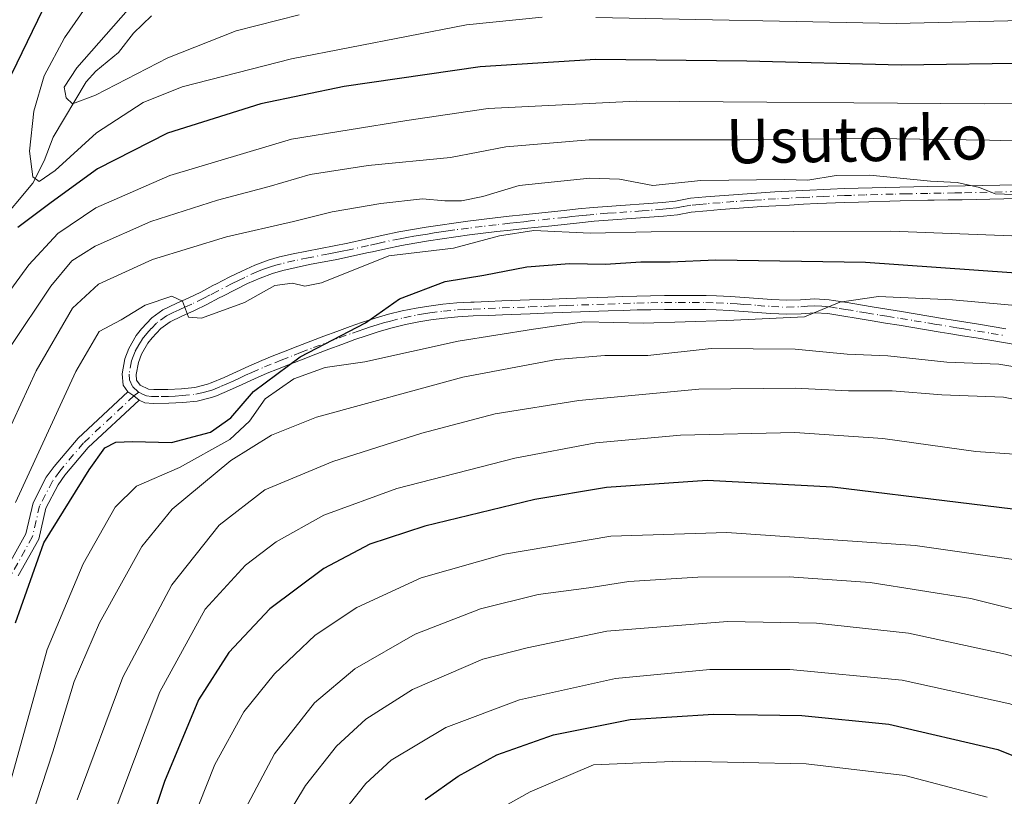
# Model space of a CAD drawing. Units: metres. Extents: x 617129 to 620570, y 4761822 to 4764194.
# Drawn here: x 619640 to 619817, y 4762039 to 4762179 of the extents above; entities that cross this region are included whole.
import ezdxf
from ezdxf.enums import TextEntityAlignment as Align

# ---------------------------------------------------------------- set-up
doc = ezdxf.new("R2010")
doc.units = ezdxf.units.M
doc.header["$MEASUREMENT"] = 0
doc.linetypes.add('DGN Style 4', pattern=[2.6384748266838614, 1.318413404963828, -0.6592067024819142, 0.001648016756204785, -0.6592067024819142])
for name, color, linetype, lineweight in [('Camino Cxs', 7, 'Continuous', 0), ('Camino eje', 30, 'DGN Style 4', 13), ('Corriente natural lineal', 142, 'Continuous', 13), ('Curva de nivel maestra', 30, 'Continuous', 30), ('Curva de nivel normal', 30, 'Continuous', 0), ('Pista no pavimentada Cxs', 111, 'Continuous', 0), ('Pista no pavimentada eje', 91, 'DGN Style 4', 0), ('Texto cartográfico', 7, 'Continuous', 0)]:
    doc.layers.add(name, color=color, linetype=linetype, lineweight=lineweight)
doc.styles.add('Style-Arial', font='txt')

msp = doc.modelspace()

# ---------------------------------------------------------------- linework, layer by layer
at = {"layer": 'Camino Cxs', "color": 7, "linetype": 'Continuous', "lineweight": 0, "extrusion": (-0.1647868396363537, -0.2291213473797177, 0.959348062830986), "elevation": -1192472.623455415, "flags": 128}
msp.add_lwpolyline([(-2277452.405843833, 4056216.724216472), (-2277453.60573269, 4056216.790475519), (-2277454.954054244, 4056216.739806836)], dxfattribs=at)
at = {"layer": 'Camino Cxs', "color": 7, "linetype": 'Continuous', "lineweight": 0}
for points in [[(619637.5701000001, 4762079.610099999, 789.3849000000046), (619641.1901000004, 4762086.130100001, 787.0598999999929), (619642.4700999996, 4762091.6601, 783.9891000000061), (619644.8601000002, 4762096.280099999, 784.434500000003), (619646.2600999996, 4762098.200099999, 783.6040000000066), (619650.6001000004, 4762103.350099999, 780.7617000000029), (619659.5201000003, 4762111.690099999, 771.9380999999995), (619660.6431, 4762110.942299999, 771.9523999999948), (619661.5800999999, 4762110.190099999, 771.9336999999941), (619652.4200999998, 4762101.630100001, 780.678899999999), (619648.2200999996, 4762096.6501, 784.2296000000061), (619646.9801000003, 4762094.950099999, 785.2360000000045), (619644.7901, 4762090.7301, 785.8522999999988), (619643.4901000002, 4762085.1601, 787.9933000000019), (619639.8101000005, 4762078.5101, 789.928)], [(619637.5701000001, 4762079.610099999, 789.3849000000046), (619641.1901000004, 4762086.130100001, 787.0598999999929), (619642.4700999996, 4762091.6601, 783.9891000000061), (619644.8601000002, 4762096.280099999, 784.434500000003), (619646.2600999996, 4762098.200099999, 783.6040000000066), (619650.6001000004, 4762103.350099999, 780.7617000000029), (619659.5201000003, 4762111.690099999, 771.9380999999995)], [(619661.5800999999, 4762110.190099999, 771.9336999999941), (619652.4200999998, 4762101.630100001, 780.678899999999), (619648.2200999996, 4762096.6501, 784.2296000000061), (619646.9801000003, 4762094.950099999, 785.2360000000045), (619644.7901, 4762090.7301, 785.8522999999988), (619643.4901000002, 4762085.1601, 787.9933000000019), (619639.8101000005, 4762078.5101, 789.928)]]:
    msp.add_polyline3d(points, dxfattribs=at)
at = {"layer": 'Camino eje', "color": 30, "linetype": 'DGN Style 4', "lineweight": 13}
msp.add_polyline3d([(619661.5307, 4762111.595899999, 771.7407999999997), (619660.6431, 4762110.942299999, 771.9523999999948), (619651.5487000003, 4762102.458100001, 780.2535999999964), (619647.2755000005, 4762097.3913, 783.4073999999965), (619645.9568999996, 4762095.583699999, 784.7048999999971), (619643.6557, 4762091.149300001, 784.9437999999938), (619642.3592999997, 4762085.595100001, 787.0776000000043), (619638.7287, 4762079.034299999, 789.5884999999981)], dxfattribs=at)
at = {"layer": 'Corriente natural lineal', "color": 142, "linetype": 'Continuous', "lineweight": 13}
msp.add_polyline3d([(619635.9574999996, 4762141.546499999, 748.8111999999965), (619642.4397, 4762149.233300001, 746.1790000000037), (619644.4467000002, 4762153.2323, 745.0025000000023), (619646.1017000005, 4762157.494700001, 743.2584999999963), (619652.0299000005, 4762167.484099999, 740.366599999994), (619653.8081, 4762169.4321, 740.5387999999948), (619657.8466999996, 4762172.757900001, 739.6532000000007), (619660.5453000005, 4762176.2667, 739.8010000000068), (619663.8025000002, 4762179.3573, 738.8828999999969)], dxfattribs=at)
at = {"layer": 'Curva de nivel maestra', "color": 30, "linetype": 'Continuous', "lineweight": 30, "flags": 128}
for points, elevation in [([(619638.6699999999, 4762168.950099999), (619645.1799999997, 4762182.460100001)], 750), ([(619954.5, 4762157.4101), (619943.0999999996, 4762160.0001), (619927.9600000001, 4762164.370100001), (619907.7999999998, 4762169.170100001), (619891.3200000003, 4762171.7401), (619873.6600000003, 4762172.4001), (619843.5, 4762170.9901), (619823.3600000005, 4762170.840100001), (619798.8399999999, 4762170.5001), (619771.0199999996, 4762171.190099999), (619743.75, 4762171.5101), (619723.0300000003, 4762170.170100001), (619698.4900000002, 4762166.640100001), (619683.4699999997, 4762163.540100001), (619666.6900000004, 4762158.2301), (619654.0800000001, 4762151.800100001), (619645.7400000002, 4762145.7601), (619639.7400000002, 4762141.270099999)], 750), ([(619639.2999999998, 4762070.100099999), (619644.4199999999, 4762084.5101), (619652.5599999996, 4762097.6501), (619655.4100000003, 4762101.5601), (619657.4100000003, 4762102.630100001), (619660.4100000003, 4762102.7501), (619667.3899999997, 4762102.520099999), (619674.4299999997, 4762104.4101), (619678.0800000001, 4762107.0001), (619682.1699999999, 4762111.720100001), (619690.5599999996, 4762117.940099999), (619702.3399999999, 4762124.0801), (619708.4900000002, 4762128.440099999), (619716.7100000001, 4762131.540100001), (619723.6900000004, 4762132.700099999), (619731.4000000004, 4762134.1501), (619739.0899999999, 4762134.780099999), (619745.5499999998, 4762134.640100001), (619751.9500000002, 4762135.0801), (619757.2199999997, 4762135.050100001), (619765.4199999999, 4762135.4101), (619792.3799999999, 4762135.030099999), (619832.2699999996, 4762132.210100001)], 775), ([(619931.1699999999, 4762036.9301), (619923.9000000004, 4762042.090100001), (619916.4000000004, 4762047.0701), (619905.1600000003, 4762055.2601), (619892.7000000002, 4762062.3301), (619876.2400000002, 4762072.640100001), (619855.6799999997, 4762082.5101), (619842.1500000004, 4762086.9801), (619831.7400000002, 4762088.960100001), (619786.4299999997, 4762094.4801), (619763.9000000004, 4762095.710100001), (619745.7699999996, 4762094.460100001), (619732.8700000001, 4762092.290100001), (619713.0199999996, 4762087.460100001), (619703.0999999996, 4762084.2401), (619694.8600000005, 4762079.850099999), (619685.0899999999, 4762072.5701), (619677.7100000001, 4762064.7601), (619672.25, 4762056.2301), (619666.1699999999, 4762041.5001), (619655.7699999996, 4762010.340100001)], 800), ([(619713.0999999996, 4762038.290100001), (619719.0099999999, 4762042.4801), (619725.9900000002, 4762046.3201), (619736.1900000004, 4762049.9001), (619750.04, 4762052.700099999), (619765.0300000003, 4762053.620100001), (619780.9600000001, 4762053.390100001), (619796.6299999999, 4762051.8301), (619816.2400000002, 4762047.300100001), (619837.1500000004, 4762038.850099999), (619861.54, 4762026.090100001)], 825)]:
    msp.add_lwpolyline(points, dxfattribs=dict(at, elevation=elevation))
at = {"layer": 'Curva de nivel normal', "color": 30, "linetype": 'Continuous', "lineweight": 0, "flags": 128}
for points, elevation in [([(619734.1399999997, 4762179.130000001), (619720.5300000003, 4762177.75), (619689.04, 4762171.640000001), (619669.3200000003, 4762166.560000001), (619662.3200000003, 4762163.779999999), (619653.9000000004, 4762158.300000001), (619646.4500000002, 4762151.529999999), (619643.5800000001, 4762149.539999999), (619642.4600000001, 4762150.350000001), (619641.8300000001, 4762155.02), (619642.5899999999, 4762162.180000001), (619644.5, 4762168.560000001), (619648.1200000001, 4762175.380000001), (619655.4100000003, 4762185.890000001)], 745), ([(619659.6299999999, 4762180.51), (619650.3799999999, 4762169.99), (619648.0999999996, 4762166.51), (619648.4600000001, 4762164.619999999), (619649.5700000003, 4762163.5), (619653.7400000002, 4762165.060000001), (619666.7400000002, 4762171.789999999), (619679.0800000001, 4762176.680000001), (619690.4100000003, 4762179.539999999)], 740), ([(619850.7599999999, 4762179.24), (619797.9199999999, 4762177.970000001), (619743.8200000003, 4762179.039999999)], 745), ([(619637.7999999998, 4762129.180000001), (619641.7400000002, 4762134.51), (619646.9199999999, 4762140.180000001), (619653.75, 4762144.800000001), (619667.1100000005, 4762150.59), (619689.04, 4762157.17), (619709.7699999996, 4762160.5), (619724.4199999999, 4762162.699999999), (619751.0800000001, 4762164.01), (619813.8099999996, 4762163.539999999), (619867.9699999997, 4762163.680000001), (619881.1399999997, 4762162.810000001), (619902.3200000003, 4762159.600000001), (619925.54, 4762154.08), (619946.0700000003, 4762149.15), (619960.5499999998, 4762145.960000001)], 755), ([(619827.0199999996, 4762156.65), (619814.75, 4762156.970000001), (619793.8399999999, 4762157.289999999), (619769.75, 4762157.060000001), (619742.6399999997, 4762157.02), (619727.6399999997, 4762155.75), (619717.6299999999, 4762153.869999999), (619702.8200000003, 4762152.4), (619692.3799999999, 4762150.810000001), (619684.9699999997, 4762148.619999999), (619675.6799999997, 4762146.180000001), (619663.7100000001, 4762142.32), (619653.6600000003, 4762137.91), (619649.4500000002, 4762135.26), (619645.6500000004, 4762130.720000001), (619638.2999999998, 4762119.640000001)], 760), ([(619636.0899999999, 4762100.42), (619643.04, 4762115.460000001), (619649.5700000003, 4762126.75), (619654.2699999996, 4762131.029999999), (619664, 4762135.470000001), (619677.3200000003, 4762139.59), (619689.3700000001, 4762142.32), (619696.3200000003, 4762144.050000001), (619705.0800000001, 4762145.57), (619712.6399999997, 4762146.430000001), (619716.6600000003, 4762146.050000001), (619719.6399999997, 4762146.08), (619723.4900000002, 4762146.84), (619730.0499999998, 4762148.810000001), (619742.7599999999, 4762150.15), (619748.0700000003, 4762149.980000001), (619754.0899999999, 4762148.84), (619762.75, 4762149.699999999), (619777.7999999998, 4762149.890000001), (619782.0199999996, 4762149.75), (619787.0899999999, 4762150.619999999), (619793.2100000001, 4762150.65), (619804.0800000001, 4762149.58), (619808.9199999999, 4762149.34), (619812.9299999997, 4762148.430000001), (619815.75, 4762147.32), (619819.0899999999, 4762147.199999999)], 765), ([(619826.5199999996, 4762139.480000001), (619796.9400000004, 4762140.59), (619779.4199999999, 4762140.550000001), (619753.7800000003, 4762140.5), (619742.8099999996, 4762140.26), (619732.6799999997, 4762140.710000001), (619726.4699999997, 4762139.76), (619718.2199999997, 4762137.52), (619706.5800000001, 4762136.180000001), (619694.4100000003, 4762131.279999999), (619691.4100000003, 4762130.699999999), (619689.2300000006, 4762131.230000001), (619686.04, 4762130.810000001), (619680.5300000003, 4762127.779999999), (619672.7999999998, 4762124.91), (619670.4800000006, 4762125.140000001), (619669.4100000003, 4762127.99), (619667.4800000006, 4762128.91), (619662.6699999999, 4762127.27), (619658.3200000003, 4762124.66), (619654.3799999999, 4762122.51), (619650.1799999997, 4762115.310000001), (619639.3300000001, 4762091.720000001)], 770), ([(619638.25, 4762040.84), (619645.0099999999, 4762065.25), (619651.5199999996, 4762080.699999999), (619657.2699999996, 4762090.890000001), (619661.1200000001, 4762094.67), (619668.8399999999, 4762098.039999999), (619677.9100000003, 4762103.08), (619681.4600000001, 4762106.390000001), (619684.29, 4762110.380000001), (619689.4600000001, 4762113.99), (619695.0800000001, 4762116.050000001), (619702.2400000002, 4762117.060000001), (619719.0499999998, 4762120.800000001), (619732.5800000001, 4762122.939999999), (619741.75, 4762124.279999999), (619752.4199999999, 4762124.02), (619767.4199999999, 4762124.529999999), (619781.4199999999, 4762125.16), (619787.75, 4762127.789999999), (619794.75, 4762128.850000001), (619808.0899999999, 4762128.25), (619823.4199999999, 4762126.83)], 780), ([(619642.0700000003, 4762034.74), (619646.04, 4762046.83), (619649.8899999997, 4762059.5), (619654.4600000001, 4762070.09), (619662.04, 4762083.83), (619667.5099999999, 4762090.539999999), (619678.0800000001, 4762099.289999999), (619685.4100000003, 4762103.880000001), (619693.5300000003, 4762107.08), (619719.8600000005, 4762114.289999999), (619736.7300000006, 4762117.49), (619745.4299999997, 4762118.189999999), (619753.2100000001, 4762118.210000001), (619764.6200000001, 4762119.5), (619779.75, 4762119.350000001), (619789.0800000001, 4762118.480000001), (619796.4000000004, 4762118.140000001), (619807.0800000001, 4762117), (619816.4199999999, 4762116.619999999), (619822.9600000001, 4762115.57)], 785), ([(619650.4400000004, 4762038.199999999), (619658.6399999997, 4762060.27), (619667.4500000002, 4762076.91), (619675.9699999997, 4762087.66), (619684.2199999997, 4762094.02), (619696.4400000004, 4762099.100000001), (619712.5199999996, 4762104.25), (619725.6900000004, 4762107.689999999), (619740.7699999996, 4762110.09), (619762.3600000005, 4762112.119999999), (619779.7300000006, 4762112.34), (619789.3600000005, 4762111.850000001), (619797.2000000002, 4762111.859999999), (619806.1399999997, 4762111.130000001), (619817.2300000006, 4762110.710000001), (619825.6200000001, 4762109.039999999)], 790.0000000000001), ([(619826.0899999999, 4762099.980000001), (619812.2800000003, 4762100.9), (619795.54, 4762103.27), (619779.6600000003, 4762104.34), (619759.1100000005, 4762103.890000001), (619743.8200000003, 4762102.470000001), (619729.2300000006, 4762099.74), (619707.9699999997, 4762094.25), (619694.8200000003, 4762089.439999999), (619686.2599999999, 4762084.680000001), (619680.7400000002, 4762080.480000001), (619673.5, 4762072.560000001), (619665.3200000003, 4762057.65), (619656.1799999997, 4762033.380000001)], 795), ([(619926.3899999997, 4762031.01), (619909.5199999996, 4762041.720000001), (619892.9699999997, 4762050.600000001), (619874.9000000004, 4762062.689999999), (619858.2699999996, 4762071.32), (619844.9199999999, 4762076.25), (619828.7000000002, 4762080.09), (619801.3300000001, 4762084.02), (619767.4199999999, 4762086.33), (619746.5599999996, 4762085.699999999), (619727.4100000003, 4762082.460000001), (619712.3499999996, 4762078.180000001), (619700.7800000003, 4762072.84), (619693.29, 4762067.850000001), (619685.9600000001, 4762060.869999999), (619680.4500000002, 4762054.039999999), (619675.2000000002, 4762044.560000001), (619669.4400000004, 4762030.060000001)], 805), ([(619892.2599999999, 4762036.470000001), (619874.4299999997, 4762050.84), (619867.1799999997, 4762055.34), (619852.7599999999, 4762062.310000001), (619833.8700000001, 4762068.83), (619811.3799999999, 4762074.480000001), (619793.2300000006, 4762077.32), (619778.6299999999, 4762078.380000001), (619762.2100000001, 4762078.300000001), (619749.79, 4762077.51), (619742.5999999996, 4762076.359999999), (619733.4199999999, 4762075.16), (619723.0599999996, 4762072.609999999), (619711.3200000003, 4762068.060000001), (619700.4000000004, 4762061.779999999), (619693.1399999997, 4762055.66), (619685.9299999997, 4762046.52), (619680.1500000004, 4762035.5)], 810), ([(619883.8200000003, 4762031.869999999), (619874.4000000004, 4762040.810000001), (619864.1399999997, 4762046.92), (619848.4900000002, 4762054.02), (619830.9699999997, 4762060.52), (619817.5899999999, 4762064.449999999), (619800.1399999997, 4762068.230000001), (619783.5800000001, 4762070), (619767.54, 4762070.300000001), (619745.79, 4762068.550000001), (619731.4800000006, 4762065.58), (619723.4900000002, 4762063.550000001), (619710.8200000003, 4762058.08), (619702.3799999999, 4762052.730000001), (619697.0999999996, 4762047.850000001), (619691.5300000003, 4762040.789999999), (619687.5199999996, 4762034.15)], 815), ([(619860.1500000004, 4762037.710000001), (619851.0199999996, 4762042.350000001), (619834.4100000003, 4762049.800000001), (619818.4199999999, 4762055.480000001), (619799, 4762059.76), (619778.75, 4762061.689999999), (619764.3399999999, 4762061.680000001), (619747.3799999999, 4762060.039999999), (619730.0999999996, 4762056.199999999), (619716.8099999996, 4762051.220000001), (619706.9600000001, 4762045.34), (619702.4199999999, 4762041.15), (619696.4100000003, 4762033.560000001)], 820), ([(619721.9000000004, 4762034.02), (619732, 4762039.640000001), (619743.4199999999, 4762044.539999999), (619759.04, 4762045.16), (619781.7000000002, 4762044.67), (619799.4699999997, 4762042.57), (619814.3300000001, 4762038.699999999)], 830)]:
    msp.add_lwpolyline(points, dxfattribs=dict(at, elevation=elevation))
at = {"layer": 'Pista no pavimentada Cxs', "color": 111, "linetype": 'Continuous', "lineweight": 0, "extrusion": (-0.1647868396363537, -0.2291213473797177, 0.959348062830986), "elevation": -1192472.623455415, "flags": 128}
msp.add_lwpolyline([(-2277452.405843833, 4056216.724216472), (-2277453.60573269, 4056216.790475519), (-2277454.954054244, 4056216.739806836)], dxfattribs=at)
at = {"layer": 'Pista no pavimentada Cxs', "color": 111, "linetype": 'Continuous', "lineweight": 0}
for points in [[(619819.7100999998, 4762120.1501, 791.4961000000039), (619817.2600999996, 4762120.5601, 792.0835999999982), (619814.8000999996, 4762120.960100001, 793.7370999999986), (619812.3400999998, 4762121.370100001, 794.9192000000039), (619809.8901000004, 4762121.770099999, 792.9336999999941), (619807.4301000005, 4762122.1801, 790.8304000000062), (619805.8501000004, 4762122.440099999, 789.1750000000029), (619800.9401000004, 4762123.2401, 787.505099999995), (619798.4901000002, 4762123.6501, 787.8218000000053), (619796.0301000001, 4762124.050100001, 788.1738000000041), (619793.5800999999, 4762124.460100001, 788.5500000000029), (619785.6001000004, 4762125.7601, 786.0859999999958), (619783.2500999998, 4762125.890100001, 785.6928999999947), (619780.8000999996, 4762125.7401, 786.082899999994), (619778.2401000002, 4762125.6501, 786.4710000000051), (619775.3701, 4762125.790100001, 786.2746999999946), (619772.8800999997, 4762125.970100001, 785.9787999999971), (619770.4001000002, 4762126.1601, 786.8892999999953), (619767.9401000004, 4762126.3301, 788.0727999999945), (619765.4901000002, 4762126.460100001, 787.9250999999931), (619763.6501000002, 4762126.5001, 787.6923999999999), (619761.1700999998, 4762126.5101, 788.6741000000038), (619758.6901000004, 4762126.5101, 790.7213999999949), (619756.2100999998, 4762126.4901, 790.9440999999933), (619753.7301000003, 4762126.460100001, 789.4867999999989), (619751.2600999996, 4762126.4101, 788.2694999999949), (619748.7701000003, 4762126.3301, 787.3074999999953), (619746.0601000005, 4762126.2301, 787.1441000000051), (619736.0800999999, 4762125.870100001, 788.3947000000044), (619734.5000999998, 4762125.8101, 787.9936000000016), (619732.0000999998, 4762125.710100001, 787.2422999999981), (619727.0100999996, 4762125.530099999, 784.7204000000056), (619724.5100999996, 4762125.4301, 783.7363999999943), (619721.7301000003, 4762125.3301, 782.772299999997), (619718.9901000002, 4762125.1801, 782.4103999999934), (619716.5601000005, 4762124.960100001, 782.806899999996), (619714.1300999997, 4762124.6501, 784.248900000006), (619711.9301000005, 4762124.290100001, 785.8766999999935), (619709.5301000001, 4762123.800100001, 788.5099999999949), (619707.1501000002, 4762123.210100001, 790.6812999999966), (619704.7901, 4762122.540100001, 789.5978000000032), (619702.4501, 4762121.780099999, 788.4486000000034), (619700.4001000002, 4762121.0701, 786.2293999999966), (619698.0701000001, 4762120.220100001, 783.991599999994), (619695.7401000002, 4762119.340100001, 782.7725999999967), (619693.4200999998, 4762118.460100001, 780.5160999999936), (619691.1001000004, 4762117.5601, 778.1955000000017), (619688.7901, 4762116.6501, 777.9284999999945), (619686.4801000003, 4762115.7301, 777.3705000000047), (619684.6300999997, 4762115.0001, 776.8969999999972), (619682.3800999997, 4762114.030099999, 776.1441999999952), (619680.1601, 4762112.9901, 775.3472999999941), (619677.8701, 4762111.940099999, 774.7027999999991), (619675.4901000002, 4762110.950099999, 774.8790000000009), (619674.6300999997, 4762110.640100001, 774.7085999999982), (619672.0301000001, 4762110.0001, 773.5654000000069), (619669.4301000005, 4762109.7401, 772.7771000000066), (619666.9101, 4762109.600099999, 772.0785000000033), (619664.1300999997, 4762109.5601, 771.936799999996), (619662.6101000002, 4762109.710100001, 771.841499999995), (619661.5800999999, 4762110.190099999, 771.9336999999941), (619660.6431, 4762110.942299999, 771.9523999999948), (619659.5201000003, 4762111.690099999, 771.9380999999995), (619658.6801000005, 4762112.860099999, 771.9303999999976), (619658.5100999996, 4762114.920100001, 772.5948999999965), (619659.0201000003, 4762117.5801, 773.2179999999935), (619659.7100999998, 4762119.4901, 774.5587999999989), (619661.0701000001, 4762121.8201, 775.7023999999948), (619662.0000999998, 4762123.0001, 776.2704999999987), (619663.8501000004, 4762124.970100001, 777.5849000000018), (619665.8601000002, 4762126.4301, 777.3797999999952), (619668.2301000003, 4762127.590100001, 775.8418999999994), (619670.5201000003, 4762128.600099999, 774.164300000004), (619672.6801000005, 4762129.630100001, 773.5332999999956), (619674.8601000002, 4762130.790100001, 774.8059000000068), (619675.5301000001, 4762131.140100001, 775.1444000000047), (619677.7801000001, 4762132.290100001, 776.2829999999958), (619680.0601000005, 4762133.4101, 777.999800000005), (619682.4001000002, 4762134.460100001, 779.4376000000047), (619684.8201000001, 4762135.370100001, 781.6385000000009), (619686.8501000004, 4762135.950099999, 782.8960999999982), (619689.3400999998, 4762136.520099999, 782.9155999999931), (619691.8101000005, 4762137.020099999, 782.5620999999956), (619694.2701000003, 4762137.4901, 781.4691000000021), (619696.7200999996, 4762137.970100001, 780.6695999999939), (619699.1501000002, 4762138.460100001, 780.7603999999993), (619702.3300999999, 4762139.1801, 781.2513999999939), (619705.5100999996, 4762139.880100001, 781.4758000000003), (619708.3400999998, 4762140.450099999, 781.4910999999993), (619710.8201000001, 4762140.9001, 781.4291999999988), (619713.3000999996, 4762141.3201, 781.1260000000038), (619715.7801000001, 4762141.700099999, 780.5915999999997), (619718.2701000003, 4762142.0601, 780.510500000004), (619720.7500999998, 4762142.390100001, 781.4214999999967), (619723.2401000002, 4762142.700099999, 782.6600000000036), (619725.7301000003, 4762142.9901, 784.3459000000004), (619728.2100999998, 4762143.270099999, 785.5485000000045), (619730.7001, 4762143.540100001, 785.9997000000003), (619738.1501000002, 4762144.3201, 785.9244999999937), (619740.6300999997, 4762144.590100001, 785.9245999999986), (619743.3400999998, 4762144.860099999, 785.8481000000029), (619745.8501000004, 4762145.0601, 785.3475000000036), (619748.3501000004, 4762145.2401, 785.0991999999969), (619753.3300999999, 4762145.5801, 785.3298999999971), (619755.8101000005, 4762145.780099999, 784.8334999999935), (619758.1801000005, 4762146.020099999, 784.3911999999983), (619760.8601000002, 4762146.5101, 784.0302999999985), (619763.6300999997, 4762146.770099999, 784.0498999999982), (619766.1201, 4762146.970100001, 784.2136000000029), (619768.6101000002, 4762147.1601, 784.154800000004), (619771.1101000002, 4762147.340100001, 783.7828000000009), (619773.6001000004, 4762147.5101, 782.9324999999953), (619776.1001000004, 4762147.6601, 781.6535000000005), (619778.6001000004, 4762147.800100001, 780.5866999999998), (619781.0900999998, 4762147.9301, 779.8715999999987), (619786.0900999998, 4762148.1501, 780.1085000000021), (619788.5800999999, 4762148.2501, 779.6218999999984), (619793.5800999999, 4762148.4101, 776.9677999999985), (619796.0800999999, 4762148.4801, 776.8794000000053), (619801.0800999999, 4762148.600099999, 776.3561999999947), (619803.5800999999, 4762148.6501, 776.0868000000046), (619807.2401000002, 4762148.710100001, 775.840400000001), (619819.7401000002, 4762148.960100001, 772.1539000000049)], [(619659.5201000003, 4762111.690099999, 771.9380999999995), (619658.6801000005, 4762112.860099999, 771.9303999999976), (619658.5100999996, 4762114.920100001, 772.5948999999965), (619659.0201000003, 4762117.5801, 773.2179999999935), (619659.7100999998, 4762119.4901, 774.5587999999989), (619661.0701000001, 4762121.8201, 775.7023999999948), (619662.0000999998, 4762123.0001, 776.2704999999987), (619663.8501000004, 4762124.970100001, 777.5849000000018), (619665.8601000002, 4762126.4301, 777.3797999999952), (619668.2301000003, 4762127.590100001, 775.8418999999994), (619670.5201000003, 4762128.600099999, 774.164300000004), (619672.6801000005, 4762129.630100001, 773.5332999999956), (619674.8601000002, 4762130.790100001, 774.8059000000068), (619675.5301000001, 4762131.140100001, 775.1444000000047), (619677.7801000001, 4762132.290100001, 776.2829999999958), (619680.0601000005, 4762133.4101, 777.999800000005), (619682.4001000002, 4762134.460100001, 779.4376000000047), (619684.8201000001, 4762135.370100001, 781.6385000000009), (619686.8501000004, 4762135.950099999, 782.8960999999982), (619689.3400999998, 4762136.520099999, 782.9155999999931), (619691.8101000005, 4762137.020099999, 782.5620999999956), (619694.2701000003, 4762137.4901, 781.4691000000021), (619696.7200999996, 4762137.970100001, 780.6695999999939), (619699.1501000002, 4762138.460100001, 780.7603999999993), (619702.3300999999, 4762139.1801, 781.2513999999939), (619705.5100999996, 4762139.880100001, 781.4758000000003), (619708.3400999998, 4762140.450099999, 781.4910999999993), (619710.8201000001, 4762140.9001, 781.4291999999988), (619713.3000999996, 4762141.3201, 781.1260000000038), (619715.7801000001, 4762141.700099999, 780.5915999999997), (619718.2701000003, 4762142.0601, 780.510500000004), (619720.7500999998, 4762142.390100001, 781.4214999999967), (619723.2401000002, 4762142.700099999, 782.6600000000036), (619725.7301000003, 4762142.9901, 784.3459000000004), (619728.2100999998, 4762143.270099999, 785.5485000000045), (619730.7001, 4762143.540100001, 785.9997000000003), (619738.1501000002, 4762144.3201, 785.9244999999937), (619740.6300999997, 4762144.590100001, 785.9245999999986), (619743.3400999998, 4762144.860099999, 785.8481000000029), (619745.8501000004, 4762145.0601, 785.3475000000036), (619748.3501000004, 4762145.2401, 785.0991999999969), (619753.3300999999, 4762145.5801, 785.3298999999971), (619755.8101000005, 4762145.780099999, 784.8334999999935), (619758.1801000005, 4762146.020099999, 784.3911999999983), (619760.8601000002, 4762146.5101, 784.0302999999985), (619763.6300999997, 4762146.770099999, 784.0498999999982), (619766.1201, 4762146.970100001, 784.2136000000029), (619768.6101000002, 4762147.1601, 784.154800000004), (619771.1101000002, 4762147.340100001, 783.7828000000009), (619773.6001000004, 4762147.5101, 782.9324999999953), (619776.1001000004, 4762147.6601, 781.6535000000005), (619778.6001000004, 4762147.800100001, 780.5866999999998), (619781.0900999998, 4762147.9301, 779.8715999999987), (619786.0900999998, 4762148.1501, 780.1085000000021), (619788.5800999999, 4762148.2501, 779.6218999999984), (619793.5800999999, 4762148.4101, 776.9677999999985), (619796.0800999999, 4762148.4801, 776.8794000000053), (619801.0800999999, 4762148.600099999, 776.3561999999947), (619803.5800999999, 4762148.6501, 776.0868000000046), (619807.2401000002, 4762148.710100001, 775.840400000001), (619819.7401000002, 4762148.960100001, 772.1539000000049)], [(619822.2901, 4762146.5101, 774.0610000000015), (619809.7901, 4762146.2601, 778.4333000000044), (619807.2901, 4762146.220100001, 778.6797999999981), (619804.7901, 4762146.170100001, 779.0412999999971), (619803.6201, 4762146.1501, 779.2060000000056), (619798.6401000004, 4762146.050100001, 779.6536000000052), (619791.1601, 4762145.840100001, 780.5558000000019), (619788.6700999998, 4762145.7501, 781.767200000002), (619783.7001, 4762145.550100001, 782.0127999999969), (619781.2100999998, 4762145.4301, 782.4372000000003), (619778.7301000003, 4762145.300100001, 783.417300000001), (619776.2401000002, 4762145.1601, 784.4737000000023), (619773.7600999996, 4762145.0101, 785.5703000000068), (619771.2801000001, 4762144.850099999, 786.0507999999973), (619768.8000999996, 4762144.670100001, 785.8754999999946), (619766.3201000001, 4762144.4801, 785.6120999999986), (619763.8400999998, 4762144.280099999, 785.2997000000032), (619761.0000999998, 4762144.0101, 785.4651000000014), (619758.5401, 4762143.540100001, 786.2644), (619756.0301000001, 4762143.290100001, 786.902900000001), (619753.5201000003, 4762143.090100001, 787.4231000000001), (619751.0201000003, 4762142.9101, 787.3941999999952), (619746.0401, 4762142.5701, 786.9885000000068), (619743.5601000005, 4762142.370100001, 787.327099999995), (619740.9101, 4762142.100099999, 787.6739999999991), (619735.9301000005, 4762141.5801, 788.0485000000045), (619733.4501, 4762141.3201, 787.9480999999942), (619730.9700999996, 4762141.050100001, 787.2387000000017), (619728.4901000002, 4762140.790100001, 786.1230999999971), (619726.0100999996, 4762140.5101, 784.7746999999946), (619723.5401, 4762140.220100001, 783.4012999999978), (619721.0701000001, 4762139.9101, 782.265400000004), (619718.6101000002, 4762139.5801, 781.2163), (619716.1501000002, 4762139.2301, 781.013699999996), (619713.7001, 4762138.850099999, 781.5283999999957), (619711.2500999998, 4762138.440099999, 781.6560000000028), (619708.8101000005, 4762137.9901, 781.2991000000038), (619706.0301000001, 4762137.4301, 780.8907999999938), (619703.6001000004, 4762136.9001, 781.1208999999944), (619702.8800999997, 4762136.7401, 781.2317000000039), (619700.4401000004, 4762136.190099999, 781.423299999995), (619699.6700999998, 4762136.020099999, 781.4409000000014), (619697.2001, 4762135.5101, 781.5570000000008), (619692.2901, 4762134.5701, 783.9590999999928), (619689.8601000002, 4762134.0801, 784.3307999999961), (619687.4700999996, 4762133.530099999, 784.7118999999948), (619685.6001000004, 4762132.9901, 782.6818000000059), (619683.3501000004, 4762132.1501, 779.9738000000071), (619681.1201, 4762131.1501, 778.2562999999938), (619678.9001000002, 4762130.050100001, 775.6753999999929), (619676.6801000005, 4762128.920100001, 772.7406999999948), (619676.0201000003, 4762128.5801, 772.3647000000057), (619673.8000999996, 4762127.390100001, 771.047900000005), (619671.5701000001, 4762126.3301, 771.9453000000068), (619669.2901, 4762125.3201, 773.5054999999993), (619667.1501000002, 4762124.280099999, 774.1345000000001), (619665.5100999996, 4762123.090100001, 774.132700000002), (619663.9001000002, 4762121.370100001, 773.7863999999972), (619663.1401000004, 4762120.4101, 773.4499999999972), (619661.9801000003, 4762118.4301, 772.3776999999974), (619661.4401000004, 4762116.920100001, 771.8766999999935), (619661.0301000001, 4762114.780099999, 771.8635000000068), (619661.1101000002, 4762113.7601, 771.7526999999974), (619661.7500999998, 4762112.880100001, 771.6073999999935), (619663.2801000001, 4762112.1501, 771.6258999999991), (619664.2301000003, 4762112.0601, 771.6943000000028), (619666.7701000003, 4762112.100099999, 771.8488000000071), (619669.2301000003, 4762112.2301, 772.1082000000025), (619671.6001000004, 4762112.470100001, 772.3080999999949), (619673.9001000002, 4762113.030099999, 772.6959999999963), (619674.5800999999, 4762113.280099999, 772.8295999999973), (619676.8701, 4762114.2301, 773.1989999999934), (619679.1001000004, 4762115.2601, 773.854800000001), (619681.3601000002, 4762116.3101, 774.1239999999963), (619683.6700999998, 4762117.3101, 774.2470999999932), (619685.5601000005, 4762118.0601, 775.6931000000042), (619687.8701, 4762118.970100001, 778.152900000001), (619690.1901000004, 4762119.890100001, 779.5902999999962), (619692.5201000003, 4762120.790100001, 780.1275000000023), (619694.8601000002, 4762121.6801, 780.694399999993), (619697.2001, 4762122.5601, 779.9079000000056), (619699.5601000005, 4762123.420100001, 783.6297999999952), (619701.6501000002, 4762124.1501, 786.5142000000051), (619704.0701000001, 4762124.9301, 787.7351000000053), (619706.5100999996, 4762125.630100001, 787.4242999999989), (619708.9801000003, 4762126.2401, 785.289300000004), (619711.4801000003, 4762126.7501, 782.3050999999978), (619713.7801000001, 4762127.120100001, 780.1891999999935), (619716.2901, 4762127.440099999, 778.4285999999993), (619718.8101000005, 4762127.670100001, 777.9989999999963), (619721.3300999999, 4762127.8101, 778.3990999999951), (619721.9200999998, 4762127.840100001, 778.4897999999957), (619724.4200999998, 4762127.9301, 779.1058000000049), (619726.9101, 4762128.030099999, 779.741599999994), (619731.9101, 4762128.210100001, 782.6137000000017), (619734.4001000002, 4762128.3101, 783.8410000000005), (619735.9901000002, 4762128.360099999, 784.590200000006), (619738.4901000002, 4762128.460100001, 785.3481999999932), (619745.9700999996, 4762128.7301, 785.334400000007), (619748.6901000004, 4762128.8301, 785.8828000000068), (619751.1901000004, 4762128.9101, 787.1701999999932), (619753.6901000004, 4762128.960100001, 788.606899999999), (619756.1901000004, 4762128.9901, 790.2262999999948), (619758.6801000005, 4762129.0101, 790.1281000000017), (619761.1801000005, 4762129.0101, 788.1270999999979), (619763.6801000005, 4762129.0001, 786.982999999993), (619765.5800999999, 4762128.960100001, 786.8316999999952), (619768.0900999998, 4762128.8301, 786.3892000000051), (619770.5900999998, 4762128.6501, 785.0953000000009), (619773.0701000001, 4762128.460100001, 783.9600999999967), (619775.5301000001, 4762128.280099999, 783.7201999999961), (619778.2301000003, 4762128.1501, 783.4609000000055), (619780.6801000005, 4762128.2401, 783.6054000000004), (619783.2500999998, 4762128.390100001, 783.8993999999948), (619785.8701, 4762128.2501, 783.8580999999978), (619786.6101000002, 4762128.120100001, 783.732999999993), (619789.0701000001, 4762127.7301, 783.1431000000011), (619791.5301000001, 4762127.3301, 782.9802000000054), (619793.9801000003, 4762126.920100001, 783.7871000000015), (619798.8901000004, 4762126.120100001, 785.7103000000062), (619801.3501000004, 4762125.710100001, 787.2660999999936), (619803.8000999996, 4762125.3101, 788.5920999999945), (619806.2600999996, 4762124.9001, 790.1254000000046), (619807.8400999998, 4762124.640100001, 790.9609999999958), (619812.7500999998, 4762123.840100001, 792.1928000000045), (619815.2100999998, 4762123.4301, 790.9492000000029), (619817.6601, 4762123.030099999, 789.303899999999)], [(619822.2901, 4762146.5101, 774.0610000000015), (619809.7901, 4762146.2601, 778.4333000000044), (619807.2901, 4762146.220100001, 778.6797999999981), (619804.7901, 4762146.170100001, 779.0412999999971), (619803.6201, 4762146.1501, 779.2060000000056), (619798.6401000004, 4762146.050100001, 779.6536000000052), (619791.1601, 4762145.840100001, 780.5558000000019), (619788.6700999998, 4762145.7501, 781.767200000002), (619783.7001, 4762145.550100001, 782.0127999999969), (619781.2100999998, 4762145.4301, 782.4372000000003), (619778.7301000003, 4762145.300100001, 783.417300000001), (619776.2401000002, 4762145.1601, 784.4737000000023), (619773.7600999996, 4762145.0101, 785.5703000000068), (619771.2801000001, 4762144.850099999, 786.0507999999973), (619768.8000999996, 4762144.670100001, 785.8754999999946), (619766.3201000001, 4762144.4801, 785.6120999999986), (619763.8400999998, 4762144.280099999, 785.2997000000032), (619761.0000999998, 4762144.0101, 785.4651000000014), (619758.5401, 4762143.540100001, 786.2644), (619756.0301000001, 4762143.290100001, 786.902900000001), (619753.5201000003, 4762143.090100001, 787.4231000000001), (619751.0201000003, 4762142.9101, 787.3941999999952), (619746.0401, 4762142.5701, 786.9885000000068), (619743.5601000005, 4762142.370100001, 787.327099999995), (619740.9101, 4762142.100099999, 787.6739999999991), (619735.9301000005, 4762141.5801, 788.0485000000045), (619733.4501, 4762141.3201, 787.9480999999942), (619730.9700999996, 4762141.050100001, 787.2387000000017), (619728.4901000002, 4762140.790100001, 786.1230999999971), (619726.0100999996, 4762140.5101, 784.7746999999946), (619723.5401, 4762140.220100001, 783.4012999999978), (619721.0701000001, 4762139.9101, 782.265400000004), (619718.6101000002, 4762139.5801, 781.2163), (619716.1501000002, 4762139.2301, 781.013699999996), (619713.7001, 4762138.850099999, 781.5283999999957), (619711.2500999998, 4762138.440099999, 781.6560000000028), (619708.8101000005, 4762137.9901, 781.2991000000038), (619706.0301000001, 4762137.4301, 780.8907999999938), (619703.6001000004, 4762136.9001, 781.1208999999944), (619702.8800999997, 4762136.7401, 781.2317000000039), (619700.4401000004, 4762136.190099999, 781.423299999995), (619699.6700999998, 4762136.020099999, 781.4409000000014), (619697.2001, 4762135.5101, 781.5570000000008), (619692.2901, 4762134.5701, 783.9590999999928), (619689.8601000002, 4762134.0801, 784.3307999999961), (619687.4700999996, 4762133.530099999, 784.7118999999948), (619685.6001000004, 4762132.9901, 782.6818000000059), (619683.3501000004, 4762132.1501, 779.9738000000071), (619681.1201, 4762131.1501, 778.2562999999938), (619678.9001000002, 4762130.050100001, 775.6753999999929), (619676.6801000005, 4762128.920100001, 772.7406999999948), (619676.0201000003, 4762128.5801, 772.3647000000057), (619673.8000999996, 4762127.390100001, 771.047900000005), (619671.5701000001, 4762126.3301, 771.9453000000068), (619669.2901, 4762125.3201, 773.5054999999993), (619667.1501000002, 4762124.280099999, 774.1345000000001), (619665.5100999996, 4762123.090100001, 774.132700000002), (619663.9001000002, 4762121.370100001, 773.7863999999972), (619663.1401000004, 4762120.4101, 773.4499999999972), (619661.9801000003, 4762118.4301, 772.3776999999974), (619661.4401000004, 4762116.920100001, 771.8766999999935), (619661.0301000001, 4762114.780099999, 771.8635000000068), (619661.1101000002, 4762113.7601, 771.7526999999974), (619661.7500999998, 4762112.880100001, 771.6073999999935), (619663.2801000001, 4762112.1501, 771.6258999999991), (619664.2301000003, 4762112.0601, 771.6943000000028), (619666.7701000003, 4762112.100099999, 771.8488000000071), (619669.2301000003, 4762112.2301, 772.1082000000025), (619671.6001000004, 4762112.470100001, 772.3080999999949), (619673.9001000002, 4762113.030099999, 772.6959999999963), (619674.5800999999, 4762113.280099999, 772.8295999999973), (619676.8701, 4762114.2301, 773.1989999999934), (619679.1001000004, 4762115.2601, 773.854800000001), (619681.3601000002, 4762116.3101, 774.1239999999963), (619683.6700999998, 4762117.3101, 774.2470999999932), (619685.5601000005, 4762118.0601, 775.6931000000042), (619687.8701, 4762118.970100001, 778.152900000001), (619690.1901000004, 4762119.890100001, 779.5902999999962), (619692.5201000003, 4762120.790100001, 780.1275000000023), (619694.8601000002, 4762121.6801, 780.694399999993), (619697.2001, 4762122.5601, 779.9079000000056), (619699.5601000005, 4762123.420100001, 783.6297999999952), (619701.6501000002, 4762124.1501, 786.5142000000051), (619704.0701000001, 4762124.9301, 787.7351000000053), (619706.5100999996, 4762125.630100001, 787.4242999999989), (619708.9801000003, 4762126.2401, 785.289300000004), (619711.4801000003, 4762126.7501, 782.3050999999978), (619713.7801000001, 4762127.120100001, 780.1891999999935), (619716.2901, 4762127.440099999, 778.4285999999993), (619718.8101000005, 4762127.670100001, 777.9989999999963), (619721.3300999999, 4762127.8101, 778.3990999999951), (619721.9200999998, 4762127.840100001, 778.4897999999957), (619724.4200999998, 4762127.9301, 779.1058000000049), (619726.9101, 4762128.030099999, 779.741599999994), (619731.9101, 4762128.210100001, 782.6137000000017), (619734.4001000002, 4762128.3101, 783.8410000000005), (619735.9901000002, 4762128.360099999, 784.590200000006), (619738.4901000002, 4762128.460100001, 785.3481999999932), (619745.9700999996, 4762128.7301, 785.334400000007), (619748.6901000004, 4762128.8301, 785.8828000000068), (619751.1901000004, 4762128.9101, 787.1701999999932), (619753.6901000004, 4762128.960100001, 788.606899999999), (619756.1901000004, 4762128.9901, 790.2262999999948), (619758.6801000005, 4762129.0101, 790.1281000000017), (619761.1801000005, 4762129.0101, 788.1270999999979), (619763.6801000005, 4762129.0001, 786.982999999993), (619765.5800999999, 4762128.960100001, 786.8316999999952), (619768.0900999998, 4762128.8301, 786.3892000000051), (619770.5900999998, 4762128.6501, 785.0953000000009), (619773.0701000001, 4762128.460100001, 783.9600999999967), (619775.5301000001, 4762128.280099999, 783.7201999999961), (619778.2301000003, 4762128.1501, 783.4609000000055), (619780.6801000005, 4762128.2401, 783.6054000000004), (619783.2500999998, 4762128.390100001, 783.8993999999948), (619785.8701, 4762128.2501, 783.8580999999978), (619786.6101000002, 4762128.120100001, 783.732999999993), (619789.0701000001, 4762127.7301, 783.1431000000011), (619791.5301000001, 4762127.3301, 782.9802000000054), (619793.9801000003, 4762126.920100001, 783.7871000000015), (619798.8901000004, 4762126.120100001, 785.7103000000062), (619801.3501000004, 4762125.710100001, 787.2660999999936), (619803.8000999996, 4762125.3101, 788.5920999999945), (619806.2600999996, 4762124.9001, 790.1254000000046), (619807.8400999998, 4762124.640100001, 790.9609999999958), (619812.7500999998, 4762123.840100001, 792.1928000000045), (619815.2100999998, 4762123.4301, 790.9492000000029), (619817.6601, 4762123.030099999, 789.303899999999)], [(619819.7100999998, 4762120.1501, 791.4961000000039), (619817.2600999996, 4762120.5601, 792.0835999999982), (619814.8000999996, 4762120.960100001, 793.7370999999986), (619812.3400999998, 4762121.370100001, 794.9192000000039), (619809.8901000004, 4762121.770099999, 792.9336999999941), (619807.4301000005, 4762122.1801, 790.8304000000062), (619805.8501000004, 4762122.440099999, 789.1750000000029), (619800.9401000004, 4762123.2401, 787.505099999995), (619798.4901000002, 4762123.6501, 787.8218000000053), (619796.0301000001, 4762124.050100001, 788.1738000000041), (619793.5800999999, 4762124.460100001, 788.5500000000029), (619785.6001000004, 4762125.7601, 786.0859999999958), (619783.2500999998, 4762125.890100001, 785.6928999999947), (619780.8000999996, 4762125.7401, 786.082899999994), (619778.2401000002, 4762125.6501, 786.4710000000051), (619775.3701, 4762125.790100001, 786.2746999999946), (619772.8800999997, 4762125.970100001, 785.9787999999971), (619770.4001000002, 4762126.1601, 786.8892999999953), (619767.9401000004, 4762126.3301, 788.0727999999945), (619765.4901000002, 4762126.460100001, 787.9250999999931), (619763.6501000002, 4762126.5001, 787.6923999999999), (619761.1700999998, 4762126.5101, 788.6741000000038), (619758.6901000004, 4762126.5101, 790.7213999999949), (619756.2100999998, 4762126.4901, 790.9440999999933), (619753.7301000003, 4762126.460100001, 789.4867999999989), (619751.2600999996, 4762126.4101, 788.2694999999949), (619748.7701000003, 4762126.3301, 787.3074999999953), (619746.0601000005, 4762126.2301, 787.1441000000051), (619736.0800999999, 4762125.870100001, 788.3947000000044), (619734.5000999998, 4762125.8101, 787.9936000000016), (619732.0000999998, 4762125.710100001, 787.2422999999981), (619727.0100999996, 4762125.530099999, 784.7204000000056), (619724.5100999996, 4762125.4301, 783.7363999999943), (619721.7301000003, 4762125.3301, 782.772299999997), (619718.9901000002, 4762125.1801, 782.4103999999934), (619716.5601000005, 4762124.960100001, 782.806899999996), (619714.1300999997, 4762124.6501, 784.248900000006), (619711.9301000005, 4762124.290100001, 785.8766999999935), (619709.5301000001, 4762123.800100001, 788.5099999999949), (619707.1501000002, 4762123.210100001, 790.6812999999966), (619704.7901, 4762122.540100001, 789.5978000000032), (619702.4501, 4762121.780099999, 788.4486000000034), (619700.4001000002, 4762121.0701, 786.2293999999966), (619698.0701000001, 4762120.220100001, 783.991599999994), (619695.7401000002, 4762119.340100001, 782.7725999999967), (619693.4200999998, 4762118.460100001, 780.5160999999936), (619691.1001000004, 4762117.5601, 778.1955000000017), (619688.7901, 4762116.6501, 777.9284999999945), (619686.4801000003, 4762115.7301, 777.3705000000047), (619684.6300999997, 4762115.0001, 776.8969999999972), (619682.3800999997, 4762114.030099999, 776.1441999999952), (619680.1601, 4762112.9901, 775.3472999999941), (619677.8701, 4762111.940099999, 774.7027999999991), (619675.4901000002, 4762110.950099999, 774.8790000000009), (619674.6300999997, 4762110.640100001, 774.7085999999982), (619672.0301000001, 4762110.0001, 773.5654000000069), (619669.4301000005, 4762109.7401, 772.7771000000066), (619666.9101, 4762109.600099999, 772.0785000000033), (619664.1300999997, 4762109.5601, 771.936799999996), (619662.6101000002, 4762109.710100001, 771.841499999995), (619661.5800999999, 4762110.190099999, 771.9336999999941)]]:
    msp.add_polyline3d(points, dxfattribs=at)
at = {"layer": 'Pista no pavimentada eje', "color": 91, "linetype": 'DGN Style 4', "lineweight": 0}
for points in [[(619819.7651000004, 4762147.710100001, 772.1686999999947), (619809.7651000004, 4762147.5101, 776.2455000000047), (619808.5151000004, 4762147.4901, 776.2289000000019), (619806.0151000004, 4762147.440099999, 776.3994999999995), (619803.6001000004, 4762147.4001, 776.6496999999946), (619799.8601000002, 4762147.325099999, 777.0791000000027), (619797.3601000002, 4762147.265100001, 777.3742000000058), (619792.3701, 4762147.1251, 777.8767999999982), (619789.8701, 4762147.045100001, 779.4412000000011), (619788.6250999998, 4762147.0001, 780.210500000001), (619784.8951000003, 4762146.850099999, 780.5819999999949), (619782.3951000003, 4762146.7401, 780.3564999999944), (619781.1501000002, 4762146.6801, 780.8453000000009), (619778.6651, 4762146.550100001, 781.8331999999937), (619776.1700999998, 4762146.4101, 782.9826999999932), (619773.6801000005, 4762146.2601, 784.2416999999988), (619772.4351000005, 4762146.175100001, 784.8390999999974), (619771.1951000001, 4762146.095100001, 784.9073999999965), (619768.7050999999, 4762145.915100001, 785.0046000000002), (619766.2200999996, 4762145.725099999, 784.9097999999941), (619763.7351000002, 4762145.5251, 784.6716000000015), (619762.4751000004, 4762145.4101, 784.5531999999948), (619760.9301000005, 4762145.2601, 784.7543000000006), (619759.5900999998, 4762145.015100001, 785.0353000000032), (619758.3601000002, 4762144.780099999, 785.3447000000016), (619757.1051000003, 4762144.655099999, 785.6073999999935), (619755.9200999998, 4762144.5351, 785.8686000000016), (619753.4250999996, 4762144.335100001, 786.376900000003), (619752.1750999996, 4762144.245100001, 786.5209000000032), (619747.1951000001, 4762143.905099999, 785.9523999999948), (619745.9451000001, 4762143.815099999, 786.1649999999936), (619743.4501, 4762143.6151, 786.584400000007), (619742.0950999996, 4762143.4801, 786.7706999999937), (619740.7701000003, 4762143.345100001, 786.8687000000064), (619739.5251000002, 4762143.215100001, 786.9946999999956), (619738.2851, 4762143.0801, 787.1566000000021), (619732.0751, 4762142.4301, 787.5494000000036), (619730.8350999998, 4762142.295100001, 787.0887999999978), (619729.5950999996, 4762142.165100001, 786.6119999999937), (619728.3501000004, 4762142.030099999, 786.117499999993), (619725.8701, 4762141.7501, 784.6355999999942), (619723.3901000004, 4762141.460100001, 783.0065000000033), (619720.9101, 4762141.1501, 781.8386000000029), (619718.4401000004, 4762140.8201, 780.8583000000073), (619717.2100999998, 4762140.645099999, 780.5378999999957), (619715.9650999998, 4762140.465100001, 780.8021000000008), (619714.7401000002, 4762140.2751, 781.0635000000038), (619713.5000999998, 4762140.085100001, 781.3266000000004), (619712.2751000002, 4762139.880100001, 781.5412999999971), (619711.0351, 4762139.670100001, 781.5236000000006), (619709.7950999998, 4762139.4451, 781.4682999999933), (619708.5751, 4762139.220100001, 781.374299999996), (619705.7701000003, 4762138.655099999, 781.1301999999997), (619704.5450999998, 4762138.3851, 780.9893000000012), (619702.8775000004, 4762138.020099999, 780.7344000000013), (619699.9824999999, 4762137.367500001, 780.3371999999946), (619699.4101, 4762137.2401, 780.3849999999949), (619698.1750999996, 4762136.985099999, 780.4467000000004), (619696.9600999998, 4762136.7401, 780.7768000000069), (619695.7351000002, 4762136.5001, 781.468399999998), (619692.0500999996, 4762135.795100001, 783.2618999999977), (619689.6001000004, 4762135.300100001, 783.6245999999956), (619687.1601, 4762134.7401, 783.7244000000064), (619686.2251000004, 4762134.470100001, 782.985400000005), (619685.2100999998, 4762134.1801, 782.061600000001), (619684.0000999998, 4762133.725099999, 780.780700000003), (619682.8750999998, 4762133.3051, 779.3812000000034), (619680.5900999998, 4762132.280099999, 777.7260999999999), (619679.4501, 4762131.720100001, 776.9459999999963), (619678.3400999998, 4762131.170100001, 775.7660000000033), (619675.6901000004, 4762129.815099999, 773.6937000000034), (619674.3501000004, 4762129.1051, 772.9097000000039), (619673.2401000002, 4762128.5101, 772.1876000000047), (619671.0450999998, 4762127.465100001, 772.5767000000051), (619669.9051000001, 4762126.960100001, 773.6833999999944), (619668.7600999996, 4762126.4551, 774.5604000000022), (619667.6901000004, 4762125.9351, 775.1276999999974), (619666.5050999997, 4762125.3551, 775.6809000000068), (619664.6801000005, 4762124.030099999, 775.773000000001), (619663.7550999997, 4762123.045100001, 775.2179000000033), (619662.9501, 4762122.1851, 774.7715000000027), (619662.1051000003, 4762121.1151, 774.4398999999976), (619661.5251000002, 4762120.1251, 774.0097999999998), (619660.8450999996, 4762118.960100001, 773.4446999999927), (619660.5000999998, 4762118.005100001, 772.8224999999949), (619660.2301000003, 4762117.2501, 772.4866999999941), (619659.7701000003, 4762114.850099999, 772.2214999999997), (619659.8403000003, 4762113.8073, 771.9955000000047), (619660.4275000002, 4762112.545100001, 771.6999999999972), (619661.5307, 4762111.595899999, 771.7407999999997)], [(619661.5307, 4762111.595899999, 771.7407999999997), (619662.1979, 4762111.248299999, 771.709400000007), (619662.8935000002, 4762110.9597, 771.7259999999952), (619663.8236999996, 4762110.846899999, 771.7912000000069), (619665.5701000001, 4762110.8301, 771.8929999999964), (619666.8400999998, 4762110.850099999, 771.9640000000073), (619668.0701000001, 4762110.915100001, 772.1373000000021), (619669.3300999999, 4762110.985099999, 772.4315999999964), (619671.8151000004, 4762111.235099999, 772.9131000000052), (619673.1151000002, 4762111.5551, 773.1542999999947), (619674.2651000004, 4762111.835100001, 773.3870000000024), (619674.8651000002, 4762112.0525, 773.3782999999967), (619676.2251000004, 4762112.610099999, 773.2017999999953), (619677.3701, 4762113.085100001, 773.4015999999974), (619678.5151000004, 4762113.610099999, 774.0157999999938), (619679.6300999997, 4762114.1251, 774.5197000000044), (619680.7401000002, 4762114.645099999, 774.8632000000072), (619681.8701, 4762115.170100001, 775.0555000000023), (619684.1501000002, 4762116.155099999, 775.5323999999965), (619686.0201000003, 4762116.895099999, 775.8785000000062), (619687.1750999996, 4762117.3551, 775.9900000000052), (619689.4851000002, 4762118.265100001, 777.9333000000044), (619690.6451000003, 4762118.725099999, 778.780700000003), (619692.9700999996, 4762119.6251, 780.130099999995), (619695.3000999996, 4762120.5101, 781.545299999998), (619697.6350999996, 4762121.390100001, 781.6355999999942), (619699.9801000003, 4762122.245100001, 784.0381999999955), (619701.0050999997, 4762122.600099999, 785.3454999999958), (619702.0500999996, 4762122.965100001, 786.9710000000051), (619703.2200999996, 4762123.345100001, 788.0368000000017), (619704.4301000005, 4762123.735099999, 788.5528999999952), (619705.6101000002, 4762124.0701, 788.858600000007), (619706.8300999999, 4762124.420100001, 788.9505999999965), (619709.2550999997, 4762125.020099999, 786.8858000000037), (619711.7050999999, 4762125.520099999, 784.0795000000071), (619712.8051000005, 4762125.700099999, 782.9937000000064), (619713.9550999999, 4762125.8851, 782.209400000007), (619716.4250999996, 4762126.200099999, 780.6103000000003), (619718.9001000002, 4762126.425100001, 779.9875999999931), (619720.1601, 4762126.495100001, 780.0807000000059), (619721.7474999996, 4762126.5801, 780.1923999999999), (619724.4650999998, 4762126.6801, 780.8739999999963), (619726.9600999998, 4762126.780099999, 781.5889000000025), (619731.9550999999, 4762126.960100001, 784.1279000000069), (619734.4501, 4762127.0601, 784.9125000000058), (619735.2451, 4762127.085100001, 785.1324000000022), (619737.2851, 4762127.1601, 785.671199999997), (619738.5351, 4762127.210100001, 785.5289000000049), (619746.0151000004, 4762127.4801, 784.2403000000049), (619748.7301000003, 4762127.5801, 784.8418999999994), (619751.2251000004, 4762127.6601, 786.277700000006), (619753.7100999998, 4762127.710100001, 787.8779999999971), (619756.2001, 4762127.7401, 789.6777000000002), (619758.6851000005, 4762127.7601, 789.4924000000028), (619761.1750999996, 4762127.7601, 787.1334000000061), (619763.6651, 4762127.7501, 785.9412000000011), (619765.5351, 4762127.710100001, 786.0320000000065), (619768.0151000004, 4762127.5801, 785.7718000000023), (619769.2651000004, 4762127.4901, 784.9248999999982), (619770.4951, 4762127.405099999, 784.2871000000015), (619772.9751000004, 4762127.215100001, 783.324299999993), (619775.4501, 4762127.0351, 783.485799999995), (619778.2351000002, 4762126.9001, 783.6036000000023), (619780.7401000002, 4762126.9901, 783.3635000000068), (619781.9650999998, 4762127.065099999, 783.1877999999998), (619783.2500999998, 4762127.140100001, 783.1202000000048), (619784.5601000005, 4762127.0701, 783.4256000000024), (619785.9962999999, 4762126.960100001, 783.8127999999998), (619787.6401000004, 4762126.690099999, 784.4774000000034), (619788.8701, 4762126.495100001, 784.7948000000034), (619791.3251, 4762126.095100001, 785.5335000000051), (619792.5500999996, 4762125.890100001, 785.948000000004), (619795.0100999996, 4762125.4901, 786.2213999999949), (619796.2351000002, 4762125.2851, 786.241200000004), (619798.6901000004, 4762124.8851, 786.6876999999951), (619801.1451000003, 4762124.475099999, 787.3053000000073), (619803.6001000004, 4762124.075099999, 788.0571000000054), (619804.8300999999, 4762123.870100001, 788.8159000000014), (619808.8601000002, 4762123.210100001, 790.9349999999977), (619810.0900999998, 4762123.005100001, 791.4263999999966), (619812.5450999998, 4762122.6051, 792.5166999999929), (619815.0050999997, 4762122.1951, 791.2768000000069), (619817.4600999998, 4762121.795100001, 789.9857000000048)]]:
    msp.add_polyline3d(points, dxfattribs=at)

# ---------------------------------------------------------------- texts
at = {"layer": 'Texto cartográfico', "color": 7, "linetype": 'Continuous', "lineweight": 0, "style": 'Style-Arial'}
msp.add_text('Usutorko', height=8, rotation=0.9511176710247893, dxfattribs=at).set_placement((619790.8301533754, 4762157.153577941), align=Align.MIDDLE_CENTER)

doc.saveas('drawing.dxf')
